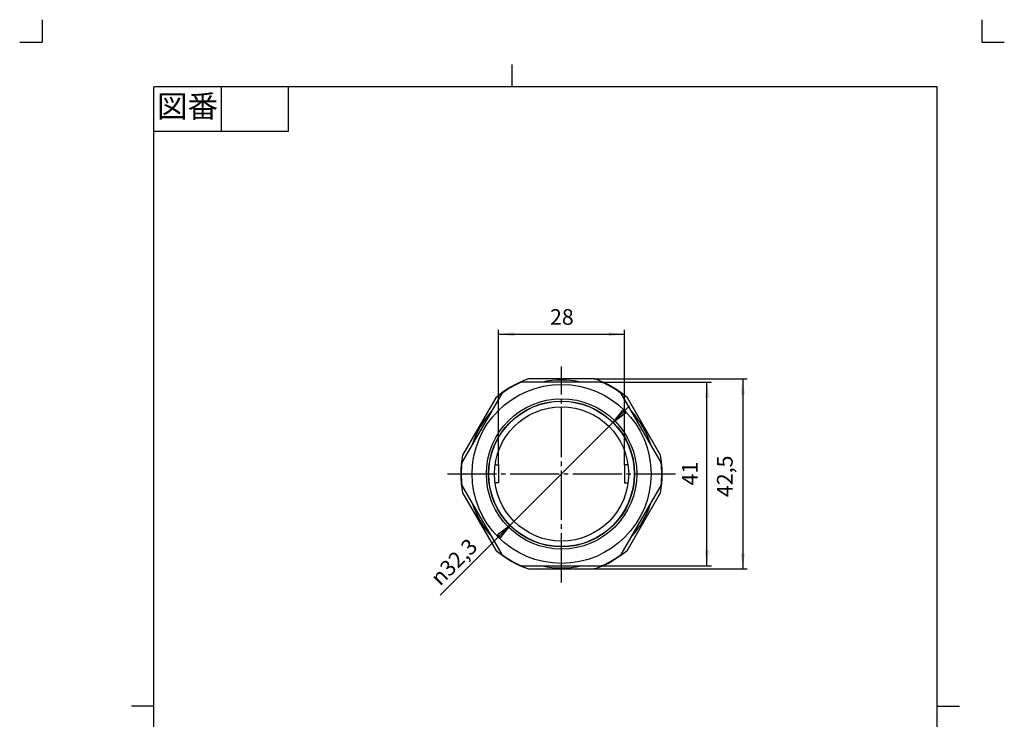
# Model space of a CAD drawing. Units: inches. Extents: x -5 to 215, y -5 to 302.
# Drawn here: x -5 to 215, y 146 to 302 of the extents above; entities that cross this region are included whole.
import ezdxf

# ---------------------------------------------------------------- set-up
doc = ezdxf.new("R2010")
doc.units = ezdxf.units.IN
doc.linetypes.add('DASH_CENTER', pattern=[14, 11, -1, 1, -1])
doc.linetypes.add('PHANTOM', pattern=[13, 10, -1, 0, -1, 0, -1])
doc.layers.add('1', color=7, linetype='Continuous')
doc.layers.add('JISSEN', color=7, linetype='Continuous')
doc.styles.add('CONVERTER_11', font='txt.shx', dxfattribs={"width": 0.9})
doc.dimstyles.new('ME10_DIM_10', dxfattribs={"dimtxt": 3.5, "dimasz": 3.5, "dimexe": 1, "dimexo": 0, "dimgap": 1, "dimtad": 1, "dimzin": 12, "dimdsep": 46, "dimtxsty": 'CONVERTER_11', "dimsah": 1, "dimcen": 0.09, "dimclrd": 2, "dimclre": 2, "dimclrt": 7, "dimadec": 0, "dimazin": 0, "dimtfac": 1, "dimtdec": 4, "dimtix": 1, "dimtmove": 0, "dimatfit": 3, "dimfxl": 1, "dimtolj": 1, "dimtzin": 0, "dimarcsym": 0})
doc.dimstyles.new('ME10_DIM_11', dxfattribs={"dimtxt": 3.5, "dimasz": 3.5, "dimexe": 1, "dimexo": 0, "dimgap": 1, "dimtad": 1, "dimzin": 12, "dimdsep": 46, "dimtxsty": 'CONVERTER_11', "dimsah": 1, "dimcen": 0.09, "dimclrd": 2, "dimclre": 2, "dimclrt": 7, "dimadec": 0, "dimazin": 0, "dimtfac": 1, "dimtdec": 4, "dimtix": 1, "dimtmove": 0, "dimatfit": 3, "dimfxl": 1, "dimtolj": 1, "dimtzin": 0, "dimarcsym": 0})
doc.dimstyles.new('ME10_DIM_16', dxfattribs={"dimtxt": 3.5, "dimasz": 3.5, "dimexe": 1, "dimexo": 0, "dimgap": 1, "dimtad": 1, "dimzin": 12, "dimdsep": 46, "dimtxsty": 'CONVERTER_11', "dimsah": 1, "dimcen": 0.09, "dimclrd": 2, "dimclre": 2, "dimclrt": 7, "dimadec": 0, "dimazin": 0, "dimtfac": 1, "dimtdec": 4, "dimtix": 1, "dimtmove": 0, "dimatfit": 3, "dimfxl": 1, "dimtolj": 1, "dimtzin": 0, "dimarcsym": 0})

# ---------------------------------------------------------------- blocks, each defined once
blk = doc.blocks.new('開示A4')
at = {"layer": '1', "color": 4, "linetype": 'PHANTOM'}
for p, q in [((0, 302), (0, 297)), ((210, 302), (210, 297)), ((-5, 297), (0, 297)), ((210, 297), (215, 297))]:
    blk.add_line(p, q, dxfattribs=at)
at = {"layer": '1', "color": 2, "linetype": 'Continuous'}
for p, q in [((105, 287), (105, 292)), ((40, 287), (40, 277)), ((55, 287), (55, 277)), ((55, 277), (25, 277)), ((25, 148.5), (20, 148.5)), ((200, 148.5), (205, 148.5))]:
    blk.add_line(p, q, dxfattribs=at)
at = {"layer": '1', "color": 7, "linetype": 'Continuous'}
for p, q in [((25, 148.5), (25, 287)), ((105, 287), (25, 287)), ((200, 287), (105, 287)), ((200, 148.5), (200, 287)), ((25, 10), (25, 148.5)), ((200, 10), (200, 148.5))]:
    blk.add_line(p, q, dxfattribs=at)
at = {"layer": '1', "color": 2, "insert": (32.5, 282), "char_height": 5, "attachment_point": 5, "style": 'CONVERTER_11'}
blk.add_mtext('図番', dxfattribs=at)
blk = doc.blocks.new('開示A4枠')
at = {"layer": '1'}
blk.add_blockref('開示A4', (0, 0), dxfattribs=at)
blk = doc.blocks.new('*D3')
at = {"layer": '1', "color": 2, "linetype": 'Continuous'}
for p, q in [((102.02, 202.44), (102.02, 232.69)), ((102.02, 231.69), (130.12, 231.69)), ((130.12, 202.44), (130.12, 232.69))]:
    blk.add_line(p, q, dxfattribs=at)
at = {"layer": '1', "color": 2}
for points in [[(105.52, 232.15), (105.52, 231.23), (102.02, 231.69)], [(126.62, 231.23), (126.62, 232.15), (130.12, 231.69)]]:
    blk.add_solid(points, dxfattribs=at)
at = {"layer": '1', "color": 7, "insert": (113.49, 232.69), "char_height": 3.5, "attachment_point": 7, "rotation": 0.0003, "line_spacing_factor": 0.60024, "style": 'CONVERTER_11'}
blk.add_mtext('28', dxfattribs=at)
blk = doc.blocks.new('*D4')
at = {"layer": '1', "color": 2, "linetype": 'Continuous'}
for p, q in [((124.98, 220.99), (149.57, 220.99)), ((148.57, 179.89), (148.57, 220.99)), ((124.98, 179.89), (149.57, 179.89))]:
    blk.add_line(p, q, dxfattribs=at)
at = {"layer": '1', "color": 2}
for points in [[(149.03, 217.49), (148.11, 217.49), (148.57, 220.99)], [(148.11, 183.39), (149.03, 183.39), (148.57, 179.89)]]:
    blk.add_solid(points, dxfattribs=at)
at = {"layer": '1', "color": 7, "insert": (147.57, 197.86), "char_height": 3.5, "attachment_point": 7, "rotation": 90, "line_spacing_factor": 0.60024, "style": 'CONVERTER_11'}
blk.add_mtext('41', dxfattribs=at)
blk = doc.blocks.new('*D9')
at = {"layer": '1', "color": 2, "linetype": 'Continuous'}
for p, q in [((123.46, 221.69), (157.57, 221.69)), ((156.57, 221.69), (156.57, 179.19)), ((123.46, 179.19), (157.57, 179.19))]:
    blk.add_line(p, q, dxfattribs=at)
at = {"layer": '1', "color": 2}
for points in [[(157.03, 218.19), (156.11, 218.19), (156.57, 221.69)], [(156.11, 182.69), (157.03, 182.69), (156.57, 179.19)]]:
    blk.add_solid(points, dxfattribs=at)
at = {"layer": '1', "color": 7, "insert": (155.39, 195.27), "char_height": 3.5, "attachment_point": 7, "rotation": 90, "line_spacing_factor": 0.60024, "style": 'CONVERTER_11'}
blk.add_mtext('42,5', dxfattribs=at)

msp = doc.modelspace()

# ---------------------------------------------------------------- hatches: boundary and pattern name
at = {"layer": '1', "linetype": 'Continuous'}
for points in [[(130.359, 214.079), (129.708, 214.73), (127.559, 211.93)], [(101.777, 186.799), (102.429, 186.148), (104.578, 188.949)]]:
    msp.add_hatch(color=2, dxfattribs=at).paths.add_polyline_path(points)

# ---------------------------------------------------------------- linework, layer by layer
at = {"layer": '1', "color": 2, "linetype": 'DASH_CENTER'}
for p, q in [((116.068, 176.189), (116.068, 224.439)), ((90.568, 200.439), (141.568, 200.439))]:
    msp.add_line(p, q, dxfattribs=at)
at = {"layer": '1', "color": 2, "linetype": 'Continuous'}
for p, q in [((131.271, 215.642), (88.971, 173.342)), ((129.708, 214.73), (127.559, 211.93)), ((127.559, 211.93), (130.359, 214.079)), ((130.359, 214.079), (129.708, 214.73)), ((104.578, 188.949), (101.777, 186.799)), ((102.429, 186.148), (104.578, 188.949)), ((101.777, 186.799), (102.429, 186.148))]:
    msp.add_line(p, q, dxfattribs=at)
at = {"layer": '1', "color": 7}
for p in [(123.463, 221.689), (124.982, 220.989), (102.018, 202.439), (130.118, 202.439), (123.463, 179.189), (124.982, 179.889)]:
    msp.add_point(p, dxfattribs=at)
at = {"layer": 'JISSEN', "color": 7, "linetype": 'Continuous'}
for p, q in [((124.982, 220.989), (107.154, 220.989)), ((123.463, 221.689), (108.673, 221.689)), ((102.728, 218.434), (93.814, 202.994)), ((138.322, 202.994), (129.408, 218.434)), ((101.363, 217.468), (93.968, 204.66)), ((138.169, 204.66), (130.774, 217.468)), ((101.202, 202.439), (102.018, 202.439)), ((102.018, 202.439), (102.018, 198.439)), ((130.118, 202.439), (130.118, 198.439)), ((130.934, 202.439), (130.118, 202.439)), ((102.018, 198.439), (101.202, 198.439)), ((130.118, 198.439), (130.934, 198.439)), ((93.814, 197.884), (102.728, 182.444)), ((93.968, 196.218), (101.363, 183.41)), ((129.408, 182.444), (138.322, 197.884)), ((130.774, 183.41), (138.169, 196.218)), ((107.154, 179.889), (124.982, 179.889)), ((108.673, 179.189), (123.463, 179.189))]:
    msp.add_line(p, q, dxfattribs=at)
for radius in [20, 16.8, 16.3, 16.25, 15]:
    msp.add_circle((116.068, 200.439), radius, dxfattribs=at)
for radius, start, end in [(22.5, 109.18814, 130.81186), (22.4, 113.44957, 126.55043), (21, 78.11736, 101.88264), (22.5, 49.18814, 70.81186), (22.4, 53.44957, 66.55043), (21, 138.11736, 161.88264), (21, 18.11736, 41.88264), (22.5, 169.18814, 190.81186), (22.5, 349.18814, 10.81186), (22.4, 173.44957, 186.55043), (22.4, 353.44957, 6.55043), (21, 198.11736, 221.88264), (21, 318.11736, 341.88264), (22.5, 229.18814, 250.81186), (22.5, 289.18814, 310.81186), (22.4, 233.44957, 246.55043), (22.4, 293.44957, 306.55043), (21, 258.11736, 281.88264)]:
    msp.add_arc((116.068, 200.439), radius, start, end, dxfattribs=at)

# ---------------------------------------------------------------- block references
msp.add_blockref('開示A4枠', (0, 0))

# ---------------------------------------------------------------- texts
at = {"layer": '1', "color": 7, "insert": (88.957, 175.237), "char_height": 3.5, "attachment_point": 7, "rotation": 45, "style": 'CONVERTER_11'}
msp.add_mtext('{\\Fgdt;n}32,3', dxfattribs=at)

# ---------------------------------------------------------------- dimensions: what is measured, and where the dimension line sits
at = {"layer": '1'}
dim = msp.add_linear_dim(base=(130.118, 231.689), p1=(102.018, 202.439), p2=(130.118, 202.439), text='28', dimstyle='ME10_DIM_10', dxfattribs=at)
dim.commit()
dim.dimension.update_dxf_attribs({"geometry": '*D3', "text_midpoint": (116.068, 234.439), "text_rotation": 0.00014})
for base, p1, p2, text, dimstyle, picture, middle in [((156.568, 179.189), (123.463, 221.689), (123.463, 179.189), '42,5', 'ME10_DIM_16', '*D9', (153.643, 200.439)), ((148.568, 220.989), (124.982, 179.889), (124.982, 220.989), '41', 'ME10_DIM_11', '*D4', (145.818, 200.439))]:
    dim = msp.add_linear_dim(base=base, p1=p1, p2=p2, angle=90, text=text, dimstyle=dimstyle, dxfattribs=at)
    dim.commit()
    dim.dimension.update_dxf_attribs({"geometry": picture, "text_midpoint": middle, "text_rotation": 90})

doc.saveas('drawing.dxf')
